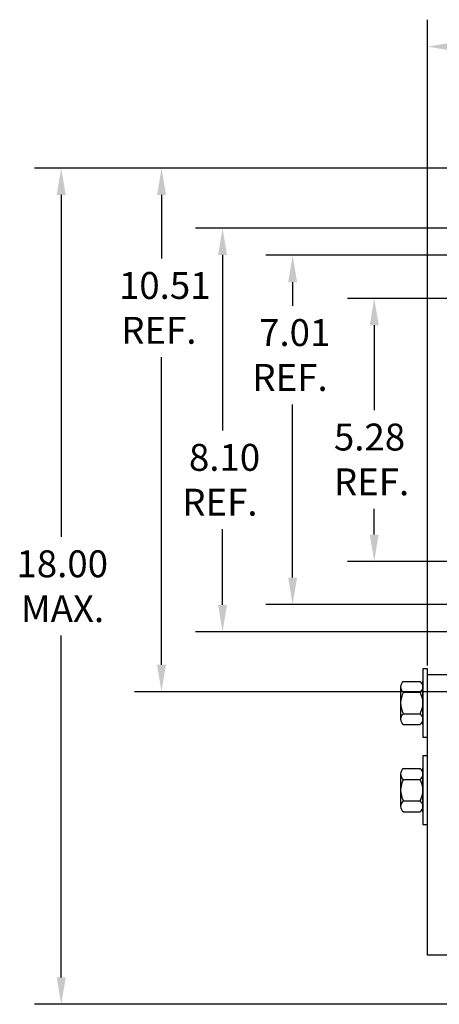
# Model space of a CAD drawing. Extents: x 9.9 to 74.9, y -2.1 to 49.9.
# Drawn here: x 10.4 to 18.9, y 29.9 to 49.6 of the extents above; entities that cross this region are included whole.
import ezdxf

# ---------------------------------------------------------------- set-up
doc = ezdxf.new("R2010")
doc.units = 0
doc.layers.get('0').update_dxf_attribs({"linetype": 'CONTINUOUS'})
doc.layers.add('DIMENSION', color=7, linetype='CONTINUOUS')
doc.layers.add('ILSCO_LUG', color=7, linetype='CONTINUOUS')

msp = doc.modelspace()

# ---------------------------------------------------------------- linework, layer by layer
at = {"layer": 'DIMENSION'}
for p, q in [((18.623, 36.679), (18.623, 49.643)), ((19.853, 46.665), (10.721, 46.665)), ((19.853, 46.665), (12.736, 46.665)), ((11.261, 46.125), (11.261, 39.263)), ((13.276, 46.125), (13.276, 44.849)), ((24.27, 45.461), (13.962, 45.461)), ((14.502, 44.921), (14.502, 41.399)), ((21.84, 44.915), (15.371, 44.915)), ((15.911, 44.375), (15.911, 43.903)), ((23.12, 44.049), (17.01, 44.049)), ((17.55, 43.509), (17.55, 41.807)), ((13.276, 36.695), (13.276, 42.869)), ((15.911, 38.445), (15.911, 41.923)), ((17.55, 39.31), (17.55, 39.827)), ((14.502, 37.899), (14.502, 39.419)), ((23.12, 38.77), (17.01, 38.77)), ((21.84, 37.905), (15.371, 37.905)), ((24.27, 37.359), (13.962, 37.359)), ((11.261, 30.421), (11.261, 37.283)), ((19.853, 36.155), (12.736, 36.155)), ((20.721, 29.881), (10.721, 29.881))]:
    msp.add_line(p, q, dxfattribs=at)
for points in [[(19.163, 49.193), (19.163, 49.013), (18.623, 49.103)], [(11.171, 46.125), (11.351, 46.125), (11.261, 46.665)], [(13.186, 46.125), (13.366, 46.125), (13.276, 46.665)], [(14.412, 44.921), (14.592, 44.921), (14.502, 45.461)], [(15.821, 44.375), (16.001, 44.375), (15.911, 44.915)], [(17.46, 43.509), (17.64, 43.509), (17.55, 44.049)], [(17.46, 39.31), (17.64, 39.31), (17.55, 38.77)], [(15.821, 38.445), (16.001, 38.445), (15.911, 37.905)], [(14.412, 37.899), (14.592, 37.899), (14.502, 37.359)], [(13.186, 36.695), (13.366, 36.695), (13.276, 36.155)], [(11.171, 30.421), (11.351, 30.421), (11.261, 29.881)]]:
    msp.add_solid(points, dxfattribs=at)
at = {"layer": 'ILSCO_LUG', "color": 7}
for p, q in [((18.529, 36.616), (18.529, 35.241)), ((18.623, 36.616), (18.529, 36.616)), ((18.623, 35.241), (18.623, 36.616)), ((18.139, 36.362), (18.471, 36.362)), ((18.529, 36.368), (18.529, 35.489)), ((18.529, 35.489), (18.529, 36.368)), ((18.623, 30.866), (18.623, 36.491)), ((19.06, 36.491), (18.623, 36.491)), ((18.081, 36.254), (18.081, 35.604)), ((18.529, 35.604), (18.529, 36.254)), ((18.139, 36.145), (18.471, 36.145)), ((18.139, 35.712), (18.471, 35.712)), ((18.139, 35.496), (18.471, 35.496)), ((18.529, 35.241), (18.623, 35.241)), ((18.529, 34.866), (18.529, 33.491)), ((18.623, 34.866), (18.529, 34.866)), ((18.623, 33.491), (18.623, 34.866)), ((18.139, 34.612), (18.471, 34.612)), ((18.529, 34.618), (18.529, 33.739)), ((18.529, 33.739), (18.529, 34.618)), ((18.081, 34.504), (18.081, 33.854)), ((18.139, 34.395), (18.471, 34.395)), ((18.529, 33.854), (18.529, 34.504)), ((18.139, 33.962), (18.471, 33.962)), ((18.139, 33.746), (18.471, 33.746)), ((18.529, 33.491), (18.623, 33.491)), ((20.31, 30.866), (18.623, 30.866))]:
    msp.add_line(p, q, dxfattribs=at)
for centre, radius, start, end in [((18.211, 36.254), 0.13, 123.6264, 236.3736), ((18.399, 36.254), 0.13, 303.6264, 56.3736), ((18.514, 35.929), 0.433, 150, 210), ((18.096, 35.929), 0.433, 330, 30), ((18.211, 35.604), 0.13, 123.6264, 236.3736), ((18.399, 35.604), 0.13, 303.6264, 56.3736), ((18.211, 34.504), 0.13, 123.6264, 236.3736), ((18.399, 34.504), 0.13, 303.6264, 56.3736), ((18.514, 34.179), 0.433, 150, 210), ((18.096, 34.179), 0.433, 330, 30), ((18.211, 33.854), 0.13, 123.6264, 236.3736), ((18.399, 33.854), 0.13, 303.6264, 56.3736)]:
    msp.add_arc(centre, radius, start, end, dxfattribs=at)

# ---------------------------------------------------------------- texts
for s, p in [('10.51', (12.421, 44.039)), ('REF.', (12.466, 43.139)), ('7.01', (15.236, 43.093)), ('REF.', (15.101, 42.193)), ('5.28', (16.74, 40.997)), ('8.10', (13.827, 40.589)), ('REF.', (16.74, 40.097)), ('REF.', (13.692, 39.689)), ('18.00', (10.361, 38.453)), ('MAX.', (10.451, 37.553))]:
    msp.add_text(s, height=0.54).set_placement(p)

doc.saveas('drawing.dxf')
